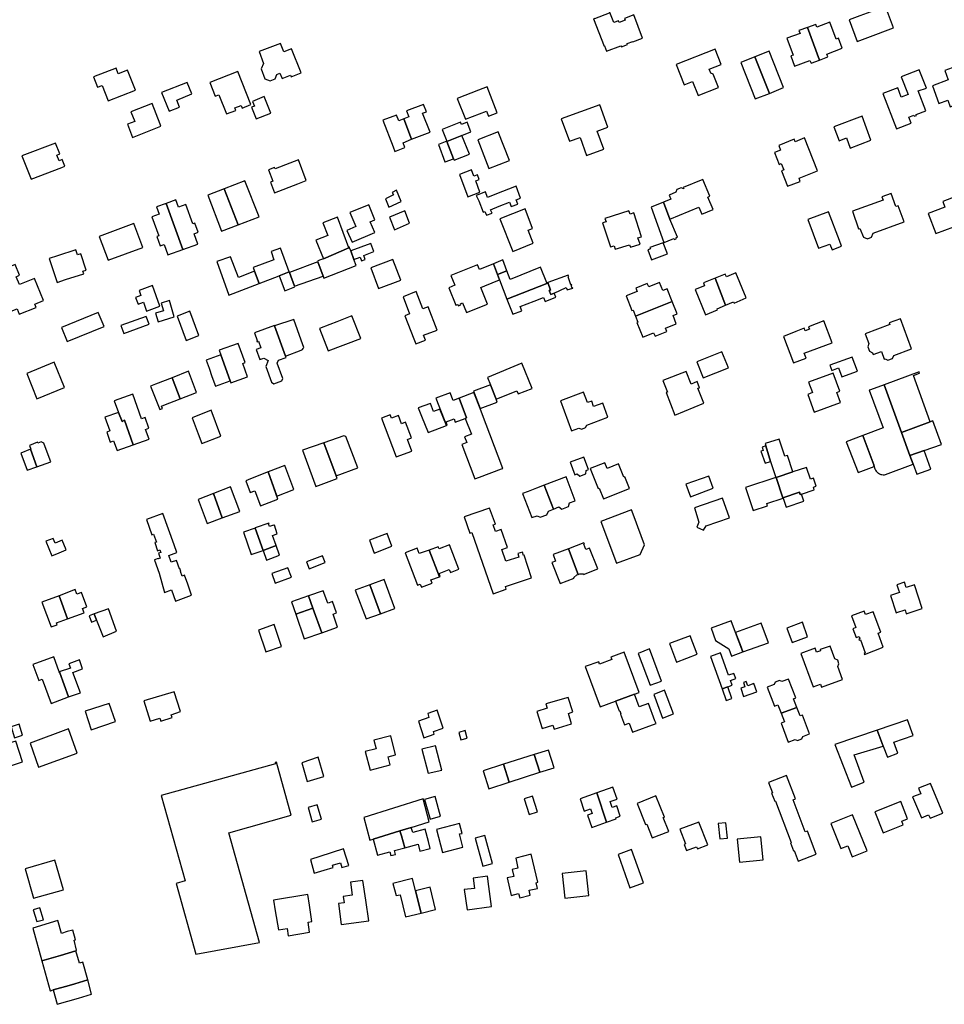
# Model space of a CAD drawing. Units: inches. Extents: x 7512110 to 7517612, y 5785253 to 5792002.
# Drawn here: x 7512882 to 7513253, y 5790331 to 5790726 of the extents above; entities that cross this region are included whole.
import ezdxf

# ---------------------------------------------------------------- set-up
doc = ezdxf.new("R2010")
doc.units = ezdxf.units.IN
doc.header["$MEASUREMENT"] = 0

msp = doc.modelspace()

# ---------------------------------------------------------------- linework, layer by layer
for points in [[(7513112.33, 5790726.83), (7513116.52, 5790715.79), (7513116.69, 5790715.86), (7513117.5, 5790713.73), (7513123.3, 5790715.91), (7513123.48, 5790715.46), (7513126, 5790716.41), (7513125.84, 5790716.88), (7513128.08, 5790717.73), (7513128.16, 5790717.52), (7513132.02, 5790719), (7513128.49, 5790728.35), (7513124.75, 5790726.93), (7513125.03, 5790726.19), (7513122.63, 5790725.28), (7513122.35, 5790726.02), (7513120.4, 5790725.28), (7513118.87, 5790729.34), (7513118.52, 5790729.21), (7513118.57, 5790729.09), (7513112.72, 5790726.84), (7513112.67, 5790726.95), (7513112.33, 5790726.83)], [(7513215.07, 5790726.37), (7513218.27, 5790717.64), (7513222.61, 5790719.3), (7513232.84, 5790723.11), (7513229.66, 5790731.74), (7513219.4, 5790727.97), (7513215.07, 5790726.37)], [(7513198.26, 5790723.31), (7513203.14, 5790710.22), (7513206.52, 5790711.47), (7513206.1, 5790712.62), (7513212.29, 5790714.93), (7513210.77, 5790719), (7513209.83, 5790718.66), (7513207.34, 5790725.4), (7513202.07, 5790723.44), (7513201.65, 5790724.56), (7513198.26, 5790723.31)], [(7513190.05, 5790718.96), (7513192.53, 5790712.23), (7513191.61, 5790711.89), (7513193.13, 5790707.81), (7513199.32, 5790710.09), (7513199.74, 5790708.96), (7513203.14, 5790710.22), (7513198.26, 5790723.31), (7513194.89, 5790722.06), (7513195.31, 5790720.93), (7513190.05, 5790718.96)], [(7512977.86, 5790713.59), (7512979.62, 5790708.86), (7512978.7, 5790706.61), (7512980.2, 5790702.72), (7512982.3, 5790701.89), (7512984.29, 5790702.6), (7512984.95, 5790704.4), (7512986.24, 5790704.92), (7512987.13, 5790702.85), (7512990.42, 5790704.13), (7512990.69, 5790703.46), (7512994.81, 5790705.06), (7512990.93, 5790714.68), (7512987.83, 5790713.53), (7512986.47, 5790716.84), (7512977.86, 5790713.59)], [(7513145.58, 5790708.36), (7513148.72, 5790700.21), (7513152.09, 5790701.58), (7513154.43, 5790695.95), (7513162.51, 5790699.21), (7513160.37, 5790704.49), (7513159.43, 5790704.89), (7513158.75, 5790706.54), (7513163.57, 5790708.46), (7513161.18, 5790714.62), (7513145.58, 5790708.36)], [(7513177.21, 5790711.54), (7513183.01, 5790696.78), (7513188.72, 5790699.14), (7513182.95, 5790713.79), (7513177.21, 5790711.54)], [(7513171.49, 5790709.22), (7513177.24, 5790694.58), (7513183.01, 5790696.78), (7513177.21, 5790711.54), (7513171.49, 5790709.22)], [(7512911.28, 5790703.45), (7512912.88, 5790699.25), (7512914.74, 5790699.97), (7512917.13, 5790693.81), (7512928.1, 5790698.07), (7512924.97, 5790706.15), (7512921.21, 5790704.7), (7512920.32, 5790706.96), (7512911.28, 5790703.45)], [(7512964.76, 5790688.53), (7512968.49, 5790689.96), (7512968.11, 5790691.01), (7512970.57, 5790691.91), (7512970.99, 5790690.9), (7512974.55, 5790692.27), (7512969.28, 5790705.55), (7512958.09, 5790701.2), (7512960.24, 5790695.74), (7512961.63, 5790696.24), (7512964.76, 5790688.53)], [(7513236.03, 5790703.44), (7513238.83, 5790696.4), (7513235.99, 5790695.34), (7513234.64, 5790698.98), (7513228.67, 5790696.77), (7513234.07, 5790682.54), (7513240.04, 5790684.8), (7513239.1, 5790687.3), (7513241.07, 5790688.04), (7513241.25, 5790687.58), (7513242.19, 5790687.92), (7513242.01, 5790688.38), (7513245.89, 5790689.84), (7513242.88, 5790697.79), (7513246.11, 5790698.94), (7513243.24, 5790706.27), (7513236.03, 5790703.44)], [(7513253.52, 5790706), (7513254.86, 5790702.25), (7513248.55, 5790699.82), (7513251.19, 5790692.7), (7513254.72, 5790694.03), (7513255.66, 5790691.45), (7513267.06, 5790695.67), (7513263.53, 5790705.28), (7513261.33, 5790704.47), (7513260.75, 5790705.91), (7513258.95, 5790705.24), (7513258.01, 5790707.67), (7513253.52, 5790706)], [(7512941.7, 5790689.7), (7512945.82, 5790691.3), (7512944.74, 5790694.08), (7512950.84, 5790696.56), (7512948.99, 5790701.24), (7512938.56, 5790697.19), (7512941.7, 5790689.7)], [(7513057.54, 5790694.8), (7513060.76, 5790686.41), (7513069.26, 5790689.64), (7513070.02, 5790687.7), (7513073.53, 5790689.03), (7513069.57, 5790699.5), (7513066.06, 5790698.08), (7513057.54, 5790694.8)], [(7512926.31, 5790689.38), (7512927.87, 5790685.46), (7512924.94, 5790684.37), (7512926.96, 5790679.08), (7512938.39, 5790683.62), (7512938.06, 5790684.46), (7512934.87, 5790692.69), (7512926.31, 5790689.38)], [(7512976.66, 5790686.52), (7512982.6, 5790688.9), (7512979.92, 5790695.5), (7512975.2, 5790693.55), (7512975.96, 5790691.65), (7512974.81, 5790691.2), (7512976.66, 5790686.52)], [(7513038.06, 5790687.32), (7513036.03, 5790686.54), (7513039.13, 5790678.35), (7513046.56, 5790681.21), (7513043.57, 5790688.86), (7513045.1, 5790689.45), (7513043.96, 5790692.39), (7513037.07, 5790689.77), (7513038.06, 5790687.32)], [(7513109.54, 5790671.88), (7513116.4, 5790674.38), (7513113.77, 5790681.64), (7513118.04, 5790683.19), (7513114.77, 5790692.21), (7513099.32, 5790686.55), (7513102.62, 5790677.58), (7513106.9, 5790679.11), (7513109.54, 5790671.88)], [(7513027.65, 5790685.99), (7513031.69, 5790675.35), (7513032.43, 5790673.45), (7513036.5, 5790675), (7513035.76, 5790676.92), (7513039.13, 5790678.35), (7513036.03, 5790686.54), (7513033.97, 5790685.79), (7513033.08, 5790688.03), (7513027.65, 5790685.99)], [(7513051.46, 5790682.28), (7513053.29, 5790677.55), (7513053.32, 5790677.47), (7513059.38, 5790679.93), (7513062.98, 5790681.38), (7513061.46, 5790685.2), (7513059.22, 5790684.3), (7513058.86, 5790685.19), (7513051.46, 5790682.28)], [(7513208.91, 5790683.32), (7513211.01, 5790677.75), (7513214.01, 5790678.91), (7513215.46, 5790674.83), (7513223.82, 5790678.03), (7513220.24, 5790687.69), (7513208.91, 5790683.32)], [(7513065.79, 5790678.18), (7513068.93, 5790670.12), (7513068.88, 5790670.1), (7513070.21, 5790666.66), (7513078.46, 5790669.8), (7513073.94, 5790681.31), (7513065.79, 5790678.18)], [(7512895.96, 5790676.78), (7512882.48, 5790671.63), (7512886.27, 5790662.25), (7512898.47, 5790667.03), (7512899.71, 5790667.5), (7512898.63, 5790670.18), (7512897.4, 5790669.71), (7512896.49, 5790671.98), (7512897.76, 5790672.46), (7512895.96, 5790676.78)], [(7513049.91, 5790676.24), (7513052.58, 5790669.22), (7513052.6, 5790669.23), (7513056.01, 5790670.53), (7513053.32, 5790677.47), (7513053.29, 5790677.55), (7513049.91, 5790676.24)], [(7513053.32, 5790677.47), (7513056.01, 5790670.53), (7513056.22, 5790669.98), (7513062.39, 5790672.37), (7513059.38, 5790679.93), (7513053.32, 5790677.47)], [(7513185.05, 5790672.98), (7513186.87, 5790668.22), (7513187.79, 5790668.58), (7513188.75, 5790666.04), (7513187.83, 5790665.68), (7513190.25, 5790659.46), (7513195.35, 5790661.4), (7513194.91, 5790662.66), (7513202.36, 5790665.61), (7513197.18, 5790678.9), (7513193.36, 5790677.39), (7513192.91, 5790678.44), (7513186.79, 5790675.91), (7513187.48, 5790673.93), (7513185.05, 5790672.98)], [(7512981.58, 5790666.08), (7512983.36, 5790661.45), (7512982.41, 5790661.05), (7512984.04, 5790656.88), (7512993.38, 5790660.5), (7512996.82, 5790661.78), (7512993.64, 5790670.08), (7512990.22, 5790668.76), (7512984.28, 5790666.43), (7512984.02, 5790666.98), (7512981.58, 5790666.08)], [(7513058.42, 5790664.2), (7513061.77, 5790655.27), (7513066.65, 5790657.15), (7513064.96, 5790661.65), (7513066.37, 5790662.22), (7513065.64, 5790664.07), (7513064.2, 5790663.55), (7513063.2, 5790666.11), (7513058.42, 5790664.2)], [(7512963.81, 5790658.47), (7512969.39, 5790643.94), (7512977.86, 5790647.22), (7512972.06, 5790661.61), (7512963.81, 5790658.47)], [(7513140.4, 5790653.01), (7513143.03, 5790646.28), (7513154.69, 5790651.06), (7513155.83, 5790648.28), (7513160.36, 5790650.15), (7513158.31, 5790655.14), (7513159.06, 5790655.42), (7513156.29, 5790662.16), (7513148.35, 5790658.94), (7513148.54, 5790658.37), (7513147.48, 5790658.84), (7513145.8, 5790658.1), (7513145.44, 5790657.11), (7513142.7, 5790655.89), (7513143.44, 5790654.23), (7513140.4, 5790653.01)], [(7512957.18, 5790655.91), (7512962.75, 5790641.38), (7512969.39, 5790643.94), (7512963.81, 5790658.47), (7512957.18, 5790655.91)], [(7513031.4, 5790656.99), (7513031.83, 5790655.99), (7513028.66, 5790654.47), (7513030.06, 5790651.11), (7513034.93, 5790653.3), (7513033.06, 5790657.84), (7513031.4, 5790656.99)], [(7513065.13, 5790655.78), (7513066.14, 5790653.63), (7513067.89, 5790649.05), (7513068.64, 5790649.31), (7513069.29, 5790647.8), (7513071.51, 5790648.7), (7513070.94, 5790650.05), (7513074.41, 5790651.46), (7513078.49, 5790653.04), (7513079.16, 5790651.26), (7513081.8, 5790652.22), (7513081.15, 5790654.04), (7513082.97, 5790654.74), (7513081.14, 5790659.44), (7513072.67, 5790656.1), (7513069.68, 5790654.9), (7513068.83, 5790657.17), (7513065.13, 5790655.78)], [(7512953.22, 5790636.22), (7512951.72, 5790640.4), (7512953.3, 5790640.96), (7512951.99, 5790644.64), (7512951.19, 5790644.35), (7512948.4, 5790652.08), (7512945.48, 5790651.04), (7512944.38, 5790653.99), (7512940.49, 5790652.58), (7512947.18, 5790634.05), (7512953.22, 5790636.22)], [(7513216.37, 5790649.4), (7513218.89, 5790642.34), (7513219.37, 5790642.51), (7513220.79, 5790638.97), (7513222.43, 5790638.38), (7513224.05, 5790638.94), (7513224.66, 5790640.56), (7513237.19, 5790645.14), (7513234.81, 5790651.62), (7513233.88, 5790651.29), (7513231.94, 5790656.6), (7513228.27, 5790655.25), (7513228.79, 5790653.84), (7513216.37, 5790649.4)], [(7513246.82, 5790648.49), (7513249.91, 5790640.45), (7513257.09, 5790643.19), (7513256.91, 5790643.66), (7513262.38, 5790645.78), (7513258.66, 5790655.59), (7513252.67, 5790653.31), (7513253.51, 5790651.1), (7513246.82, 5790648.49)], [(7512947.18, 5790634.05), (7512940.49, 5790652.58), (7512936.64, 5790651.2), (7512937.71, 5790648.24), (7512934.76, 5790647.18), (7512937.53, 5790639.5), (7512936.74, 5790639.21), (7512938.07, 5790635.48), (7512939.67, 5790636.05), (7512941.16, 5790631.89), (7512947.18, 5790634.05)], [(7513014.3, 5790648.86), (7513016.67, 5790643.22), (7513013.17, 5790641.74), (7513015.27, 5790636.94), (7513024.32, 5790640.9), (7513022.49, 5790645.1), (7513024.38, 5790645.9), (7513022.02, 5790652.02), (7513014.3, 5790648.86)], [(7513036.37, 5790649.56), (7513030.3, 5790647), (7513032.29, 5790641.94), (7513038.26, 5790644.68), (7513036.37, 5790649.56)], [(7513084.77, 5790650.41), (7513074.61, 5790646.3), (7513079.81, 5790633.23), (7513087.98, 5790636.56), (7513086.01, 5790641.79), (7513087.81, 5790642.5), (7513084.77, 5790650.41)], [(7513116.89, 5790646.55), (7513117.4, 5790645.11), (7513115.96, 5790644.73), (7513119.07, 5790635.07), (7513120.56, 5790635.49), (7513120.98, 5790634.14), (7513126.78, 5790635.96), (7513127.14, 5790634.95), (7513130.99, 5790636.23), (7513130.13, 5790638.71), (7513131.54, 5790639.16), (7513128.51, 5790648.77), (7513127.02, 5790648.25), (7513126.55, 5790649.64), (7513116.89, 5790646.55)], [(7513135.51, 5790651.04), (7513140.56, 5790636.81), (7513140.74, 5790636.89), (7513143.92, 5790638.18), (7513144.72, 5790638.51), (7513144.89, 5790638.11), (7513145.63, 5790638.41), (7513145.46, 5790638.81), (7513146, 5790639.03), (7513143.03, 5790646.28), (7513140.4, 5790653.01), (7513135.51, 5790651.04)], [(7513198.45, 5790646.07), (7513202.79, 5790634.51), (7513207.32, 5790636.2), (7513208.18, 5790633.94), (7513212.01, 5790635.34), (7513211.16, 5790637.6), (7513206.81, 5790649.21), (7513198.45, 5790646.07)], [(7513013.98, 5790634.74), (7513009.32, 5790646.98), (7513003.47, 5790644.8), (7513005.42, 5790639.73), (7513000.72, 5790637.85), (7513003.69, 5790630.33), (7513013.98, 5790634.74)], [(7512917.1, 5790629.76), (7512931.05, 5790634.9), (7512927.42, 5790644.54), (7512913.55, 5790639.29), (7512917.1, 5790629.76)], [(7512893.43, 5790630.38), (7512896.62, 5790620.81), (7512899.96, 5790621.94), (7512907.34, 5790624.28), (7512907, 5790625.32), (7512908.33, 5790625.73), (7512906.16, 5790632.3), (7512904.85, 5790631.85), (7512904.17, 5790633.9), (7512896.78, 5790631.5), (7512893.43, 5790630.38)], [(7512977.86, 5790620.36), (7512985.91, 5790623.46), (7512990, 5790625.04), (7512986.42, 5790634.64), (7512982.64, 5790633.24), (7512983.82, 5790629.91), (7512975.52, 5790626.76), (7512976.06, 5790625.29), (7512977.86, 5790620.36)], [(7513014.16, 5790634.97), (7513013.92, 5790634.91), (7513013.98, 5790634.74), (7513003.69, 5790630.33), (7513002.16, 5790629.73), (7513001.31, 5790629.4), (7513001.44, 5790629.06), (7513003.58, 5790623.38), (7513003.89, 5790622.56), (7513016.9, 5790627.6), (7513015.96, 5790630.04), (7513014.74, 5790633.47), (7513014.37, 5790634.43), (7513014.16, 5790634.97)], [(7513015.96, 5790630.04), (7513018.46, 5790631.02), (7513019.04, 5790629.52), (7513020.53, 5790630.08), (7513019.97, 5790631.69), (7513024.01, 5790633.19), (7513022.76, 5790636.51), (7513014.74, 5790633.47), (7513015.96, 5790630.04)], [(7513134.94, 5790634.83), (7513135.16, 5790634.27), (7513134.14, 5790633.88), (7513135.64, 5790629.9), (7513142.02, 5790632.23), (7513140.32, 5790636.72), (7513134.94, 5790634.83)], [(7512960.87, 5790629.17), (7512965.74, 5790615.66), (7512977.86, 5790620.36), (7512976.06, 5790625.29), (7512969.5, 5790622.76), (7512966.32, 5790631.12), (7512960.87, 5790629.17)], [(7513025.91, 5790618.33), (7513034.86, 5790621.65), (7513031.62, 5790630.04), (7513022.72, 5790626.64), (7513025.91, 5790618.33)], [(7513073.7, 5790623.97), (7513077.51, 5790625.42), (7513075.83, 5790629.85), (7513072.04, 5790628.29), (7513073.7, 5790623.97)], [(7512869.9, 5790608.16), (7512873.57, 5790609.6), (7512874.36, 5790607.75), (7512880.54, 5790610.22), (7512881.44, 5790608.01), (7512888.19, 5790610.76), (7512887.65, 5790612.12), (7512891.19, 5790613.58), (7512887.59, 5790622.4), (7512881.51, 5790619.98), (7512880.22, 5790623.1), (7512881.46, 5790623.7), (7512879.71, 5790627.96), (7512870.79, 5790624.37), (7512872.37, 5790620.46), (7512870.88, 5790619.81), (7512870.26, 5790621.39), (7512865.38, 5790619.43), (7512869.9, 5790608.16)], [(7512992.14, 5790619.27), (7513003.58, 5790623.38), (7513001.44, 5790629.06), (7512990.07, 5790624.84), (7512992.14, 5790619.27)], [(7513061.18, 5790608.66), (7513069.71, 5790612.1), (7513067.02, 5790618.78), (7513068.59, 5790619.42), (7513074.52, 5790621.85), (7513073.7, 5790623.97), (7513072.04, 5790628.29), (7513066.48, 5790625.96), (7513065.68, 5790627.81), (7513054.91, 5790623.52), (7513056.5, 5790619.64), (7513054.08, 5790618.68), (7513056.97, 5790611.61), (7513057.7, 5790611.9), (7513057.93, 5790611.41), (7513058.9, 5790611.82), (7513058.76, 5790612.2), (7513059.6, 5790612.55), (7513061.18, 5790608.66)], [(7513074.52, 5790621.85), (7513077.46, 5790614.09), (7513093.58, 5790620.36), (7513093.49, 5790620.59), (7513091.03, 5790626.88), (7513078.79, 5790622.04), (7513077.51, 5790625.42), (7513073.7, 5790623.97), (7513074.52, 5790621.85)], [(7512988.22, 5790617.43), (7512992.24, 5790618.99), (7512992.14, 5790619.27), (7512990.07, 5790624.84), (7512990, 5790625.04), (7512985.91, 5790623.46), (7512988.22, 5790617.43)], [(7513093.88, 5790620.73), (7513095, 5790617.71), (7513094.46, 5790617.5), (7513095.11, 5790615.95), (7513096.5, 5790616.53), (7513101.36, 5790618.71), (7513101.69, 5790617.79), (7513103.94, 5790618.55), (7513103.93, 5790618.61), (7513103.72, 5790618.53), (7513103.35, 5790619.51), (7513103.59, 5790619.61), (7513103.48, 5790619.93), (7513103.24, 5790619.84), (7513102.09, 5790623.09), (7513102.33, 5790623.17), (7513102.15, 5790623.69), (7513093.88, 5790620.73)], [(7513161.18, 5790622.49), (7513156.5, 5790620.58), (7513156.92, 5790619.49), (7513153.14, 5790617.89), (7513157.36, 5790607.79), (7513162.14, 5790609.79), (7513161.94, 5790610.22), (7513165.42, 5790611.66), (7513161.18, 5790622.49)], [(7513161.18, 5790622.49), (7513165.42, 5790611.66), (7513168.62, 5790613), (7513168.89, 5790612.5), (7513173.63, 5790614.54), (7513169.52, 5790624.63), (7513165.72, 5790623.11), (7513165.25, 5790624.16), (7513161.18, 5790622.49)], [(7512929.59, 5790617.6), (7512930.31, 5790615.55), (7512928.14, 5790614.71), (7512929.19, 5790612.06), (7512931.32, 5790612.89), (7512932.64, 5790609.28), (7512937.97, 5790611.26), (7512934.97, 5790619.53), (7512929.59, 5790617.6)], [(7513077.46, 5790614.09), (7513079.87, 5790608.07), (7513083.45, 5790609.41), (7513082.83, 5790611.07), (7513088.5, 5790613.28), (7513092.21, 5790614.73), (7513092.83, 5790613.11), (7513097.19, 5790614.83), (7513096.5, 5790616.53), (7513095.11, 5790615.95), (7513094.46, 5790617.5), (7513095, 5790617.71), (7513093.88, 5790620.73), (7513093.49, 5790620.59), (7513093.58, 5790620.36), (7513077.46, 5790614.09)], [(7513125.42, 5790615.38), (7513127.75, 5790609.53), (7513128.18, 5790609.7), (7513129.19, 5790607.22), (7513143.91, 5790613.15), (7513141.88, 5790618.2), (7513140.17, 5790617.5), (7513138.86, 5790620.78), (7513134.48, 5790618.97), (7513133.93, 5790620.36), (7513129.28, 5790618.52), (7513129.83, 5790617.14), (7513125.42, 5790615.38)], [(7512938.46, 5790612.45), (7512939.4, 5790609.44), (7512936.2, 5790608.45), (7512937.3, 5790604.92), (7512943.76, 5790607.01), (7512941.76, 5790613.48), (7512938.46, 5790612.45)], [(7513035.77, 5790615.07), (7513038.37, 5790608.18), (7513036.5, 5790607.43), (7513040.12, 5790598.14), (7513040.83, 5790596.06), (7513044.78, 5790597.6), (7513043.99, 5790599.58), (7513049.39, 5790601.62), (7513045.8, 5790610.98), (7513043.62, 5790610.16), (7513040.99, 5790617.09), (7513035.77, 5790615.07)], [(7513143.91, 5790613.15), (7513129.19, 5790607.22), (7513130.17, 5790604.8), (7513129.74, 5790604.64), (7513132.07, 5790598.77), (7513136.47, 5790600.51), (7513137.04, 5790599.15), (7513141.75, 5790601.05), (7513141.21, 5790602.44), (7513145.55, 5790604.16), (7513144.27, 5790607.45), (7513145.92, 5790608.14), (7513143.91, 5790613.15)], [(7512900.64, 5790597.02), (7512915.54, 5790603.08), (7512913.1, 5790608.7), (7512898.46, 5790602.68), (7512900.64, 5790597.02)], [(7512922.31, 5790603.42), (7512923.48, 5790600.3), (7512933.6, 5790604.01), (7512932.45, 5790607.14), (7512922.31, 5790603.42)], [(7512948.47, 5790597.43), (7512953.66, 5790599.49), (7512950.05, 5790609.3), (7512944.92, 5790607.24), (7512948.47, 5790597.43)], [(7512991.85, 5790605.96), (7512984.04, 5790603.37), (7512988.5, 5790591.12), (7512994.78, 5790593.52), (7512995.04, 5790593.67), (7512995.33, 5790593.87), (7512995.62, 5790594.19), (7512995.74, 5790594.46), (7512995.77, 5790594.66), (7512994.81, 5790597.64), (7512991.85, 5790605.96)], [(7513005.63, 5790593.35), (7513018.72, 5790598.29), (7513015.14, 5790607.34), (7513009.11, 5790605), (7513006.34, 5790603.92), (7513002.17, 5790602.29), (7513005.63, 5790593.35)], [(7513221.5, 5790600.11), (7513222.99, 5790596.23), (7513222.6, 5790594.97), (7513223.28, 5790593.18), (7513224.41, 5790592.48), (7513224.67, 5790591.79), (7513228.03, 5790593.07), (7513229.2, 5790589.97), (7513229.54, 5790590.09), (7513230.67, 5790589.55), (7513232.47, 5790590.23), (7513233, 5790591.42), (7513240.2, 5790594.16), (7513235.65, 5790606.21), (7513231.18, 5790604.52), (7513231.43, 5790603.87), (7513221.5, 5790600.11)], [(7512975.98, 5790600.5), (7512977.07, 5790597.42), (7512976.9, 5790597.36), (7512977.04, 5790596.96), (7512977.64, 5790597.18), (7512978.58, 5790594.56), (7512976.66, 5790593.87), (7512978.14, 5790589.76), (7512979.71, 5790590.32), (7512981.55, 5790589.44), (7512980.52, 5790586.97), (7512982.83, 5790580.76), (7512983.78, 5790580.07), (7512986.95, 5790581.21), (7512987.35, 5790582.19), (7512985.11, 5790588.3), (7512985.69, 5790589.59), (7512988.7, 5790590.59), (7512988.5, 5790591.12), (7512984.04, 5790603.37), (7512984.03, 5790603.42), (7512975.98, 5790600.5)], [(7513188.7, 5790599.08), (7513192.63, 5790588.51), (7513197.76, 5790590.41), (7513197.02, 5790592.39), (7513208.19, 5790596.56), (7513204.83, 5790605.33), (7513198.77, 5790603.01), (7513199.11, 5790602.05), (7513197.42, 5790601.38), (7513197.02, 5790602.4), (7513193.58, 5790601.06), (7513188.7, 5790599.08)], [(7512966.19, 5790581.23), (7512966.5, 5790580.37), (7512973.24, 5790582.83), (7512971.24, 5790588.18), (7512972.24, 5790588.59), (7512969.41, 5790596.27), (7512961.77, 5790593.55), (7512962.46, 5790591.63), (7512966.19, 5790581.23)], [(7512960.31, 5790579.12), (7512966.19, 5790581.23), (7512962.46, 5790591.63), (7512956.61, 5790589.48), (7512957.71, 5790586.33), (7512958.89, 5790582.97), (7512960.31, 5790579.12)], [(7513153.8, 5790588.81), (7513156.4, 5790582.39), (7513166.5, 5790586.48), (7513163.88, 5790592.92), (7513153.8, 5790588.81)], [(7513207.26, 5790587.48), (7513208.1, 5790585.37), (7513210.84, 5790586.45), (7513212.12, 5790582.87), (7513218.37, 5790585.11), (7513216.26, 5790590.77), (7513207.26, 5790587.48)], [(7512884.46, 5790584.22), (7512888.5, 5790574.05), (7512899.56, 5790578.51), (7512895.51, 5790588.71), (7512884.46, 5790584.22)], [(7513083.46, 5790588.37), (7513069.71, 5790582.64), (7513070.9, 5790579.67), (7513073.16, 5790573.84), (7513081.49, 5790577.17), (7513081.96, 5790575.97), (7513087.57, 5790578.17), (7513083.46, 5790588.37)], [(7512934.24, 5790579.09), (7512937.92, 5790569.68), (7512938.95, 5790570.09), (7512938.58, 5790571.02), (7512939.56, 5790571.4), (7512946.06, 5790573.97), (7512942.87, 5790582.47), (7512936.24, 5790579.88), (7512934.24, 5790579.09)], [(7512942.87, 5790582.47), (7512946.06, 5790573.97), (7512952.7, 5790576.6), (7512949.48, 5790585.06), (7512942.87, 5790582.47)], [(7513140.13, 5790581.37), (7513141.99, 5790576.66), (7513141.55, 5790576.5), (7513145.01, 5790567.4), (7513156.66, 5790572.21), (7513154.3, 5790578.23), (7513154.89, 5790578.47), (7513153.97, 5790580.94), (7513151.62, 5790579.93), (7513149.59, 5790585.03), (7513140.13, 5790581.37)], [(7513198.7, 5790580.65), (7513200.27, 5790576.5), (7513198.42, 5790575.79), (7513201, 5790568.6), (7513211.63, 5790572.47), (7513210.13, 5790576.55), (7513211.35, 5790577.02), (7513208.66, 5790584.25), (7513198.7, 5790580.65)], [(7513229.1, 5790579.62), (7513236.1, 5790560.52), (7513247.6, 5790564.74), (7513240.92, 5790583.38), (7513243.41, 5790584.28), (7513243.19, 5790584.79), (7513229.1, 5790579.62)], [(7513064.29, 5790576.35), (7513066.69, 5790570.09), (7513073.61, 5790572.69), (7513073.16, 5790573.84), (7513070.9, 5790579.67), (7513064.01, 5790577.08), (7513064.29, 5790576.35)], [(7513220.51, 5790559.24), (7513224.99, 5790547.47), (7513225.19, 5790546.8), (7513225.27, 5790546.3), (7513225.42, 5790545.83), (7513225.63, 5790545.37), (7513225.9, 5790544.95), (7513226.22, 5790544.58), (7513226.59, 5790544.24), (7513226.85, 5790544.06), (7513227.29, 5790543.82), (7513227.76, 5790543.64), (7513228.24, 5790543.54), (7513228.74, 5790543.48), (7513229.24, 5790543.5), (7513229.73, 5790543.6), (7513240.77, 5790547.74), (7513239.52, 5790551.17), (7513236.1, 5790560.52), (7513229.1, 5790579.62), (7513223.65, 5790577.62), (7513223.14, 5790577.43), (7513228.7, 5790562.34), (7513220.51, 5790559.24)], [(7512921.36, 5790568.55), (7512922.78, 5790564.91), (7512923.78, 5790565.46), (7512927.17, 5790555.5), (7512933.61, 5790557.81), (7512932.19, 5790561.62), (7512933.58, 5790562.14), (7512931.98, 5790566.51), (7512930.61, 5790566.02), (7512927.06, 5790575.92), (7512919.63, 5790573.21), (7512921.36, 5790568.55)], [(7513048.86, 5790574.25), (7513053.14, 5790563.24), (7513053.5, 5790563.37), (7513053.01, 5790564.7), (7513056.22, 5790565.94), (7513056.72, 5790564.61), (7513060.71, 5790566.13), (7513061.29, 5790566.34), (7513058.28, 5790574.28), (7513055.82, 5790573.38), (7513054.72, 5790576.43), (7513048.86, 5790574.25)], [(7513060.71, 5790566.13), (7513063.19, 5790559.78), (7513060.44, 5790558.76), (7513061.36, 5790556.43), (7513059.39, 5790555.69), (7513064.55, 5790541.81), (7513066.44, 5790542.52), (7513075.35, 5790545.84), (7513075.88, 5790546.04), (7513067.23, 5790568.66), (7513066.69, 5790570.09), (7513064.22, 5790576.55), (7513058.28, 5790574.28), (7513061.29, 5790566.34), (7513060.71, 5790566.13)], [(7513098.98, 5790573.19), (7513103.47, 5790561.18), (7513106.44, 5790562.26), (7513107.53, 5790561.84), (7513109.06, 5790562.42), (7513109.65, 5790563.45), (7513118.08, 5790566.58), (7513115.99, 5790572.2), (7513112.35, 5790570.85), (7513111.56, 5790573.1), (7513109.81, 5790572.5), (7513108.24, 5790576.68), (7513098.98, 5790573.19)], [(7513050.56, 5790569.89), (7513047.98, 5790568.93), (7513046.8, 5790572.16), (7513041.81, 5790570.37), (7513043.1, 5790567.07), (7513045.87, 5790560.5), (7513053.14, 5790563.24), (7513050.56, 5790569.89)], [(7512920.73, 5790553.18), (7512927.17, 5790555.5), (7512923.78, 5790565.46), (7512922.78, 5790564.91), (7512921.36, 5790568.55), (7512915.88, 5790566.61), (7512917.9, 5790561.08), (7512916.57, 5790560.6), (7512917.98, 5790556.63), (7512919.31, 5790557.13), (7512920.73, 5790553.18)], [(7512950.98, 5790566.35), (7512953.33, 5790559.98), (7512954.83, 5790556.06), (7512962.4, 5790558.92), (7512958.61, 5790569.39), (7512950.98, 5790566.35)], [(7513027, 5790566.25), (7513032.92, 5790550.62), (7513039.26, 5790553.01), (7513037.5, 5790557.68), (7513039.14, 5790558.3), (7513036.76, 5790564.62), (7513035.14, 5790563.97), (7513033.85, 5790567.26), (7513031.06, 5790566.18), (7513030.53, 5790567.58), (7513027, 5790566.25)], [(7513236.1, 5790560.52), (7513239.52, 5790551.17), (7513245.26, 5790553.19), (7513252.18, 5790555.63), (7513248.76, 5790565.16), (7513247.6, 5790564.74), (7513236.1, 5790560.52)], [(7513003.88, 5790556.34), (7513008.8, 5790543.08), (7513017.48, 5790546.3), (7513012.7, 5790558.79), (7513011.91, 5790559.11), (7513003.88, 5790556.34)], [(7513213.93, 5790556.7), (7513218.72, 5790544.41), (7513225.19, 5790546.8), (7513224.99, 5790547.47), (7513220.51, 5790559.24), (7513213.93, 5790556.7)], [(7512885.91, 5790553.72), (7512888.53, 5790546.7), (7512894.16, 5790548.62), (7512891.43, 5790555.79), (7512891.29, 5790556.17), (7512890.2, 5790556.7), (7512888.88, 5790556.2), (7512888.72, 5790556.51), (7512885.48, 5790555.3), (7512886.05, 5790553.77), (7512885.91, 5790553.72)], [(7512995.31, 5790553.39), (7513000.61, 5790538.81), (7513009.2, 5790542.01), (7513008.8, 5790543.08), (7513003.88, 5790556.34), (7512995.31, 5790553.39)], [(7513180.04, 5790554.58), (7513180.47, 5790553.21), (7513179.62, 5790552.91), (7513181.25, 5790548.13), (7513183.45, 5790548.84), (7513181.6, 5790555.06), (7513180.04, 5790554.58)], [(7513181.3, 5790556.07), (7513181.6, 5790555.06), (7513183.45, 5790548.84), (7513185.54, 5790542.4), (7513185.68, 5790542.45), (7513185.71, 5790542.37), (7513192.47, 5790544.58), (7513190.23, 5790551.25), (7513189.16, 5790550.9), (7513186.92, 5790557.81), (7513181.3, 5790556.07)], [(7512885.91, 5790553.72), (7512881.99, 5790552.09), (7512884.56, 5790545.28), (7512888.53, 5790546.7), (7512885.91, 5790553.72)], [(7513108.44, 5790550.54), (7513102.93, 5790548.49), (7513104.84, 5790543.46), (7513105.78, 5790543.81), (7513106.8, 5790542.87), (7513109.15, 5790543.78), (7513109.34, 5790545.17), (7513110.31, 5790545.54), (7513108.44, 5790550.54)], [(7513239.52, 5790551.17), (7513240.77, 5790547.74), (7513242.24, 5790543.73), (7513247.88, 5790545.7), (7513245.26, 5790553.19), (7513239.52, 5790551.17)], [(7512988.15, 5790547.19), (7512981.45, 5790544.59), (7512984.95, 5790534.88), (7512991.76, 5790537.51), (7512988.15, 5790547.19)], [(7513110.97, 5790546), (7513114.16, 5790537.95), (7513114.62, 5790538.12), (7513116.31, 5790533.76), (7513126.79, 5790537.98), (7513124.88, 5790542.7), (7513124.47, 5790542.52), (7513122.39, 5790547.8), (7513117.77, 5790545.98), (7513116.86, 5790548.3), (7513110.97, 5790546)], [(7513185.71, 5790542.37), (7513188.44, 5790534.18), (7513195.1, 5790536.41), (7513195.38, 5790535.55), (7513195.85, 5790535.7), (7513201.03, 5790537.39), (7513200.67, 5790538.44), (7513201.83, 5790538.84), (7513200.7, 5790542.15), (7513199.53, 5790541.76), (7513197.97, 5790546.4), (7513192.47, 5790544.58), (7513185.71, 5790542.37)], [(7512972.51, 5790541.06), (7512974.32, 5790536.32), (7512976.18, 5790536.98), (7512978.46, 5790530.98), (7512985.41, 5790533.6), (7512981.45, 5790544.59), (7512974.35, 5790541.79), (7512972.51, 5790541.06)], [(7513092.48, 5790539.25), (7513096.14, 5790529.64), (7513098.3, 5790530.53), (7513099.58, 5790529.7), (7513102.29, 5790530.71), (7513102.67, 5790532.16), (7513104.96, 5790533.01), (7513101.27, 5790542.68), (7513092.48, 5790539.25)], [(7513158.61, 5790542.97), (7513149.47, 5790539.7), (7513151.3, 5790534.56), (7513160.38, 5790538.09), (7513158.61, 5790542.97)], [(7513173.37, 5790538.33), (7513176.42, 5790529.09), (7513182.2, 5790531.04), (7513181.92, 5790531.85), (7513188.48, 5790534.06), (7513188.44, 5790534.18), (7513185.71, 5790542.37), (7513185.68, 5790542.45), (7513185.54, 5790542.4), (7513173.37, 5790538.33)], [(7512963.03, 5790526.11), (7512970.14, 5790528.74), (7512966.4, 5790538.55), (7512959.54, 5790535.9), (7512963.03, 5790526.11)], [(7513083.76, 5790535.88), (7513087.52, 5790526.26), (7513089.58, 5790527.02), (7513090.89, 5790526.41), (7513093.47, 5790527.35), (7513094.14, 5790528.86), (7513096.14, 5790529.64), (7513092.48, 5790539.25), (7513089.4, 5790538.06), (7513085.96, 5790536.73), (7513083.76, 5790535.88)], [(7512956.95, 5790523.84), (7512963.03, 5790526.11), (7512959.54, 5790535.9), (7512953.32, 5790533.51), (7512956.95, 5790523.84)], [(7513188.44, 5790534.18), (7513188.48, 5790534.06), (7513189.75, 5790530.45), (7513196.81, 5790532.79), (7513195.85, 5790535.7), (7513195.38, 5790535.55), (7513195.1, 5790536.41), (7513188.44, 5790534.18)], [(7513152.88, 5790530.13), (7513154.7, 5790524.46), (7513153.82, 5790522.41), (7513156.5, 5790521.14), (7513157.54, 5790522.97), (7513167.03, 5790526.13), (7513164.11, 5790534), (7513152.88, 5790530.13)], [(7512932.54, 5790525.5), (7512934.73, 5790519.37), (7512935.39, 5790519.6), (7512936.53, 5790516.41), (7512935.87, 5790516.17), (7512937.02, 5790512.95), (7512937.97, 5790513.29), (7512938.35, 5790512.22), (7512937.4, 5790511.89), (7512938.12, 5790509.9), (7512937.34, 5790509.61), (7512937.25, 5790509.84), (7512935.83, 5790509.3), (7512935.86, 5790509.21), (7512935.8, 5790509.18), (7512937.61, 5790503.97), (7512939.8, 5790496.19), (7512942.6, 5790497.16), (7512944.18, 5790492.7), (7512950.7, 5790495.03), (7512949.16, 5790499.42), (7512947.88, 5790503.08), (7512946.87, 5790502.74), (7512946.26, 5790504.51), (7512946.39, 5790504.55), (7512945.96, 5790505.73), (7512945.85, 5790505.69), (7512944.69, 5790509.02), (7512942.53, 5790508.27), (7512941.57, 5790511.03), (7512944.81, 5790512.18), (7512943.68, 5790515.35), (7512939.2, 5790527.85), (7512932.54, 5790525.5)], [(7513072.83, 5790523.66), (7513070.54, 5790530.08), (7513060.24, 5790526.51), (7513062.52, 5790520), (7513063.32, 5790520.28), (7513071.96, 5790495.64), (7513077.21, 5790497.5), (7513076.85, 5790498.52), (7513087.42, 5790502), (7513084.47, 5790511.11), (7513084.15, 5790511), (7513083.69, 5790512.4), (7513081.81, 5790511.78), (7513082.26, 5790510.39), (7513077.02, 5790508.69), (7513075.5, 5790513.47), (7513077.72, 5790514.25), (7513075.17, 5790521.48), (7513072.93, 5790520.68), (7513071.98, 5790523.36), (7513072.83, 5790523.66)], [(7513115.18, 5790524.73), (7513121.48, 5790507.87), (7513131.01, 5790511.46), (7513132.78, 5790515.26), (7513130.1, 5790522.54), (7513129, 5790525.45), (7513127.53, 5790529.33), (7513115.18, 5790524.73)], [(7512976.27, 5790522.04), (7512979.44, 5790513.02), (7512984.71, 5790514.97), (7512983.27, 5790519.09), (7512985.16, 5790519.73), (7512983.98, 5790523.14), (7512983.72, 5790523.05), (7512983.68, 5790523.19), (7512982.04, 5790522.62), (7512981.68, 5790523.69), (7512981.88, 5790523.76), (7512981.78, 5790524.04), (7512976.24, 5790522.12), (7512976.27, 5790522.04)], [(7512971.53, 5790520.38), (7512974.67, 5790511.37), (7512979.44, 5790513.02), (7512976.27, 5790522.04), (7512971.53, 5790520.38)], [(7513024.09, 5790512.01), (7513031.21, 5790514.77), (7513029.32, 5790519.9), (7513022.19, 5790517.21), (7513024.09, 5790512.01)], [(7512895.9, 5790515.94), (7512895.08, 5790517.89), (7512892.12, 5790516.73), (7512894.56, 5790510.84), (7512897.5, 5790512.07), (7512900.26, 5790513.22), (7512898.69, 5790517.11), (7512895.9, 5790515.94)], [(7512979.44, 5790513.02), (7512980.79, 5790509.17), (7512986.06, 5790511.1), (7512984.71, 5790514.97), (7512979.44, 5790513.02)], [(7513046.28, 5790513.16), (7513050.31, 5790502.47), (7513050.65, 5790502.6), (7513050.21, 5790503.78), (7513054.3, 5790505.32), (7513054.76, 5790504.2), (7513058.15, 5790505.46), (7513054.46, 5790515.25), (7513050.23, 5790513.63), (7513049.89, 5790514.52), (7513046.28, 5790513.16)], [(7513102.21, 5790513.7), (7513106.14, 5790503.41), (7513106.76, 5790503.61), (7513108.23, 5790503.61), (7513108.32, 5790503.39), (7513113.99, 5790505.58), (7513110.74, 5790514.01), (7513109.22, 5790513.46), (7513108.4, 5790515.55), (7513108.61, 5790515.63), (7513108.45, 5790516.04), (7513102.21, 5790513.7)], [(7512996.86, 5790508.44), (7512997.91, 5790505.64), (7513004.34, 5790508.14), (7513003.34, 5790510.82), (7512996.86, 5790508.44)], [(7513036.53, 5790512.08), (7513041.49, 5790499.1), (7513042.61, 5790499.53), (7513043.11, 5790498.22), (7513047.41, 5790499.86), (7513046.91, 5790501.17), (7513050.31, 5790502.47), (7513046.28, 5790513.16), (7513042.25, 5790511.81), (7513041.43, 5790513.96), (7513036.53, 5790512.08)], [(7513095.56, 5790508.23), (7513098.82, 5790499.78), (7513104.5, 5790501.92), (7513104.42, 5790502.16), (7513105.57, 5790503.2), (7513106.14, 5790503.41), (7513102.21, 5790513.7), (7513096.08, 5790511.37), (7513097.06, 5790508.77), (7513095.56, 5790508.23)], [(7512984.32, 5790499.95), (7512990.85, 5790502.26), (7512989.45, 5790506.04), (7512982.96, 5790503.75), (7512984.32, 5790499.95)], [(7513022.42, 5790499.27), (7513016.46, 5790497.05), (7513020.88, 5790485.57), (7513026.66, 5790487.61), (7513022.42, 5790499.27)], [(7513032.4, 5790489.67), (7513028.12, 5790501.33), (7513022.42, 5790499.27), (7513026.66, 5790487.61), (7513032.4, 5790489.67)], [(7513231.74, 5790494.95), (7513234, 5790488.01), (7513234.24, 5790488.08), (7513234.22, 5790488.15), (7513237.54, 5790489.22), (7513238.04, 5790487.62), (7513244.49, 5790489.68), (7513241.33, 5790499.26), (7513238, 5790498.17), (7513237.38, 5790500.22), (7513234.3, 5790499.25), (7513234.97, 5790497.17), (7513235.32, 5790496.07), (7513231.74, 5790494.95)], [(7512900.88, 5790485.57), (7512897.42, 5790494.85), (7512890.54, 5790492.19), (7512894.23, 5790482.32), (7512896.7, 5790483.19), (7512896.43, 5790483.93), (7512900.88, 5790485.57)], [(7512906.4, 5790496.18), (7512904.61, 5790495.5), (7512903.91, 5790497.36), (7512897.42, 5790494.85), (7512900.88, 5790485.57), (7512907.48, 5790488), (7512906.87, 5790489.66), (7512908.64, 5790490.33), (7512906.4, 5790496.18)], [(7512992.64, 5790487.39), (7512999.5, 5790489.84), (7512997.76, 5790494.74), (7512990.85, 5790492.35), (7512992.64, 5790487.39)], [(7513005.42, 5790491.85), (7513003.64, 5790496.77), (7512997.76, 5790494.74), (7512999.5, 5790489.84), (7513003.01, 5790479.95), (7513009.37, 5790482.17), (7513007.6, 5790487.39), (7513009.01, 5790487.92), (7513007.39, 5790492.5), (7513005.99, 5790492.04), (7513005.42, 5790491.85)], [(7512909.48, 5790486.72), (7512910.47, 5790484.24), (7512912.54, 5790485.06), (7512911.6, 5790487.53), (7512909.48, 5790486.72)], [(7512911.6, 5790487.53), (7512912.54, 5790485.06), (7512915.1, 5790478.36), (7512920.51, 5790480.62), (7512917.32, 5790489.57), (7512911.6, 5790487.53)], [(7512995.92, 5790477.53), (7513003.01, 5790479.95), (7512999.5, 5790489.84), (7512992.64, 5790487.39), (7512995.92, 5790477.53)], [(7513216, 5790486.76), (7513217.76, 5790482.02), (7513216.55, 5790481.58), (7513217.83, 5790478.04), (7513219.06, 5790478.5), (7513219.43, 5790477.5), (7513219, 5790477.35), (7513219.15, 5790476.93), (7513219.58, 5790477.08), (7513221.54, 5790471.83), (7513221.1, 5790471.66), (7513221.26, 5790471.23), (7513228.81, 5790474.1), (7513226.71, 5790479.8), (7513227.83, 5790480.22), (7513224.79, 5790488.41), (7513221.59, 5790487.22), (7513221.06, 5790488.64), (7513216, 5790486.76)], [(7512980.51, 5790472.31), (7512986.79, 5790474.43), (7512983.84, 5790483.23), (7512977.61, 5790481), (7512980.51, 5790472.31)], [(7513167.62, 5790484.77), (7513159.55, 5790481.73), (7513161.4, 5790476.85), (7513166.74, 5790473.49), (7513167.82, 5790470.58), (7513172.37, 5790472.26), (7513172.35, 5790472.3), (7513169.41, 5790480.07), (7513167.62, 5790484.77)], [(7513179.72, 5790483.76), (7513169.41, 5790480.07), (7513171.23, 5790475.26), (7513172.35, 5790472.3), (7513182.62, 5790475.93), (7513179.72, 5790483.76)], [(7513189.98, 5790481.81), (7513192.1, 5790476.01), (7513198.39, 5790478.3), (7513196.26, 5790484.17), (7513189.98, 5790481.81)], [(7513145.64, 5790468.17), (7513154.01, 5790471.29), (7513151.15, 5790478.74), (7513142.88, 5790475.64), (7513145.64, 5790468.17)], [(7513114.97, 5790450.18), (7513121.15, 5790452.45), (7513128.78, 5790455.26), (7513130.66, 5790455.95), (7513124.68, 5790472.1), (7513119.3, 5790470.11), (7513119.65, 5790469.17), (7513114.74, 5790467.36), (7513114.39, 5790468.3), (7513108.97, 5790466.33), (7513114.97, 5790450.18)], [(7513130.31, 5790471.58), (7513135.09, 5790458.83), (7513139.69, 5790460.54), (7513134.78, 5790473.42), (7513130.31, 5790471.58)], [(7513159.27, 5790470.38), (7513163.97, 5790457.42), (7513166.25, 5790458.25), (7513168.04, 5790458.91), (7513167.39, 5790460.72), (7513169.48, 5790461.5), (7513168.71, 5790463.62), (7513166.61, 5790462.84), (7513163.32, 5790471.9), (7513159.27, 5790470.38)], [(7513195.65, 5790471.58), (7513200.66, 5790458.2), (7513203.5, 5790459.24), (7513203.91, 5790458.11), (7513212.36, 5790461.21), (7513210.47, 5790466.32), (7513210.98, 5790467.45), (7513210.47, 5790468.92), (7513209.32, 5790469.46), (7513207.41, 5790474.61), (7513203.41, 5790473.15), (7513203.58, 5790472.67), (7513201.98, 5790472.1), (7513201.8, 5790472.6), (7513201.4, 5790473.74), (7513195.65, 5790471.58)], [(7512886.87, 5790467.2), (7512889.25, 5790460.78), (7512890.65, 5790461.3), (7512894.23, 5790451.55), (7512901.27, 5790454.12), (7512901.25, 5790454.18), (7512897.67, 5790463.83), (7512897.5, 5790464.28), (7512895.28, 5790470.29), (7512886.87, 5790467.2)], [(7512897.5, 5790464.28), (7512897.67, 5790463.83), (7512901.25, 5790454.18), (7512906.1, 5790455.73), (7512902.97, 5790464), (7512906.9, 5790465.39), (7512905.63, 5790469.08), (7512901.37, 5790467.45), (7512901.97, 5790465.76), (7512897.5, 5790464.28)], [(7513171.49, 5790457.63), (7513172.66, 5790454.35), (7513177.89, 5790456.22), (7513176.76, 5790459.51), (7513174.32, 5790458.64), (7513173.72, 5790460.33), (7513172.54, 5790459.92), (7513173.14, 5790458.23), (7513171.49, 5790457.63)], [(7513182.17, 5790458.07), (7513185.06, 5790450.49), (7513186.46, 5790451.01), (7513187.77, 5790447.59), (7513194.01, 5790449.96), (7513192.69, 5790453.39), (7513193.63, 5790453.75), (7513190.75, 5790461.33), (7513188.07, 5790460.36), (7513187.08, 5790460.81), (7513185.32, 5790460.11), (7513184.97, 5790459.13), (7513182.17, 5790458.07)], [(7512934.02, 5790444.38), (7512937.94, 5790445.54), (7512938.33, 5790444.4), (7512942.89, 5790445.83), (7512942.5, 5790447.01), (7512946.3, 5790448.22), (7512943.73, 5790456.25), (7512931.57, 5790452.53), (7512934.02, 5790444.38)], [(7513121.15, 5790452.45), (7513122.61, 5790448.53), (7513122.84, 5790448.62), (7513123.31, 5790447.35), (7513123.08, 5790447.27), (7513124.72, 5790442.86), (7513126.63, 5790443.54), (7513127.95, 5790439.94), (7513137.42, 5790443.48), (7513137, 5790444.6), (7513134.39, 5790451.48), (7513130.69, 5790450.11), (7513128.78, 5790455.26), (7513121.15, 5790452.45)], [(7513140.05, 5790445.65), (7513144.43, 5790447.3), (7513140.86, 5790456.8), (7513136.48, 5790455.16), (7513137.43, 5790452.61), (7513140.05, 5790445.65)], [(7513166.25, 5790458.25), (7513163.97, 5790457.42), (7513165.69, 5790452.69), (7513167.94, 5790453.48), (7513166.25, 5790458.25)], [(7512910.38, 5790440.98), (7512920.05, 5790444.28), (7512917.54, 5790451.53), (7512907.91, 5790448.4), (7512910.38, 5790440.98)], [(7513104.03, 5790448.17), (7513102.12, 5790453.95), (7513093.19, 5790451.33), (7513093.69, 5790449.59), (7513089.53, 5790448.28), (7513091.62, 5790441.48), (7513095.94, 5790442.84), (7513096.5, 5790441.14), (7513103.48, 5790443.33), (7513102.18, 5790447.53), (7513104.03, 5790448.17)], [(7513041.95, 5790444.46), (7513044.09, 5790437.74), (7513048.28, 5790439.13), (7513047.96, 5790440.26), (7513051.86, 5790441.61), (7513049.47, 5790448.8), (7513045.62, 5790447.47), (7513046.12, 5790445.85), (7513041.95, 5790444.46)], [(7513194.01, 5790449.96), (7513187.77, 5790447.59), (7513189.09, 5790444.14), (7513187.69, 5790443.61), (7513190.61, 5790435.98), (7513193.42, 5790437.05), (7513194.32, 5790436.59), (7513196.08, 5790437.25), (7513196.51, 5790438.22), (7513199.16, 5790439.25), (7513196.27, 5790446.81), (7513195.32, 5790446.51), (7513194.01, 5790449.96)], [(7512879.56, 5790437.67), (7512882.73, 5790438.72), (7512881.39, 5790443.21), (7512878.14, 5790442.11), (7512879.56, 5790437.67)], [(7513238.57, 5790444.94), (7513226.34, 5790440.81), (7513228.76, 5790434.35), (7513230.44, 5790429.88), (7513234.69, 5790431.54), (7513232.99, 5790435.89), (7513240.8, 5790438.64), (7513238.57, 5790444.94)], [(7512901.21, 5790441.26), (7512885.75, 5790435.61), (7512889.14, 5790425.93), (7512904.69, 5790431.48), (7512901.21, 5790441.26)], [(7513058.2, 5790439.87), (7513059, 5790436.89), (7513061.54, 5790437.61), (7513060.74, 5790440.58), (7513058.2, 5790439.87)], [(7513226.34, 5790440.81), (7513209.32, 5790435.06), (7513216, 5790417.91), (7513221.11, 5790419.92), (7513217.15, 5790430.82), (7513228.76, 5790434.35), (7513226.34, 5790440.81)], [(7512870.38, 5790423.97), (7512882.67, 5790428), (7512879.98, 5790436.32), (7512875.28, 5790434.82), (7512867.71, 5790432.46), (7512870.38, 5790423.97)], [(7513032.66, 5790430.93), (7513030.79, 5790438.54), (7513023.98, 5790436.7), (7513024.87, 5790433.3), (7513020.54, 5790432.18), (7513022.52, 5790424.74), (7513030.48, 5790426.82), (7513029.72, 5790430.08), (7513032.66, 5790430.93)], [(7513043.25, 5790433.08), (7513045.8, 5790423.48), (7513051.26, 5790424.74), (7513048.83, 5790434.46), (7513043.25, 5790433.08)], [(7513088.45, 5790431), (7513090.73, 5790423.84), (7513096.45, 5790425.64), (7513094.17, 5790432.8), (7513088.45, 5790431)], [(7512938.52, 5790414.48), (7512948.11, 5790380.14), (7512944.47, 5790379.15), (7512952.39, 5790350.69), (7512977.98, 5790355.43), (7512965.66, 5790399.56), (7512990.7, 5790406.57), (7512984.81, 5790427.95), (7512984.28, 5790427.8), (7512984.43, 5790427.25), (7512938.52, 5790414.48)], [(7512997.23, 5790420.08), (7513003.88, 5790422.14), (7513001.63, 5790429.88), (7512994.99, 5790427.67), (7512997.23, 5790420.08)], [(7513088.45, 5790431), (7513076.07, 5790427.07), (7513078.35, 5790419.84), (7513090.73, 5790423.84), (7513088.45, 5790431)], [(7513076.07, 5790427.07), (7513067.89, 5790424.48), (7513070.2, 5790417.21), (7513078.35, 5790419.84), (7513076.07, 5790427.07)], [(7513194.55, 5790388.13), (7513201.85, 5790390.88), (7513198.36, 5790400.19), (7513197.42, 5790399.84), (7513192.56, 5790412.82), (7513193.46, 5790413.21), (7513189.93, 5790422.5), (7513182.62, 5790419.72), (7513184.2, 5790415.53), (7513183.9, 5790415.42), (7513185.14, 5790412.17), (7513185.43, 5790412.28), (7513191.73, 5790395.58), (7513191.45, 5790395.47), (7513192.68, 5790392.23), (7513192.96, 5790392.34), (7513194.55, 5790388.13)], [(7513106.86, 5790413.13), (7513108.59, 5790408.28), (7513111.09, 5790409.17), (7513111.76, 5790407.28), (7513109.82, 5790406.59), (7513111.56, 5790401.69), (7513117.58, 5790403.84), (7513113.68, 5790415.56), (7513106.86, 5790413.13)], [(7513113.68, 5790415.56), (7513117.58, 5790403.84), (7513121.35, 5790405.18), (7513121.2, 5790405.58), (7513123.07, 5790406.25), (7513121.63, 5790410.3), (7513119.79, 5790409.64), (7513118.94, 5790412.05), (7513121.76, 5790413.05), (7513120.07, 5790417.81), (7513113.68, 5790415.56)], [(7513243, 5790417.46), (7513243.84, 5790415.22), (7513240.59, 5790413.93), (7513244.11, 5790405.56), (7513247.03, 5790406.76), (7513247.67, 5790405.37), (7513252.76, 5790407.39), (7513247.74, 5790419.39), (7513243, 5790417.46)], [(7513046.2, 5790403.93), (7513043.76, 5790413.12), (7513019.98, 5790405.61), (7513022.4, 5790396.57), (7513023.73, 5790396.98), (7513034.48, 5790400.32), (7513038.99, 5790401.71), (7513046.2, 5790403.93)], [(7513046.56, 5790404.98), (7513050.76, 5790406.26), (7513048.63, 5790414.1), (7513044.33, 5790412.87), (7513046.56, 5790404.98)], [(7513084.43, 5790413.2), (7513086.36, 5790406.91), (7513089.76, 5790407.98), (7513087.82, 5790414.24), (7513084.43, 5790413.2)], [(7513129.81, 5790411.27), (7513133.19, 5790402.8), (7513133.68, 5790403), (7513135.88, 5790397.47), (7513142.51, 5790400.1), (7513140.32, 5790405.63), (7513140.81, 5790405.83), (7513137.41, 5790414.36), (7513129.81, 5790411.27)], [(7513225.35, 5790407.94), (7513228.73, 5790399.55), (7513236.75, 5790402.77), (7513236.19, 5790404.16), (7513238.52, 5790405.1), (7513235.79, 5790412.08), (7513225.35, 5790407.94)], [(7513002.91, 5790405.05), (7513001.13, 5790410.72), (7512997.52, 5790409.7), (7512999.21, 5790403.99), (7513002.91, 5790405.05)], [(7513147.03, 5790401), (7513149.23, 5790395.03), (7513148.75, 5790394.84), (7513149.66, 5790392.36), (7513153.7, 5790393.86), (7513154.06, 5790393.08), (7513158.21, 5790394.67), (7513154.7, 5790403.76), (7513147.03, 5790401)], [(7513207.65, 5790403.19), (7513211.78, 5790393.17), (7513214.5, 5790394.29), (7513216.3, 5790389.9), (7513222.33, 5790392.33), (7513216.43, 5790406.74), (7513207.65, 5790403.19)], [(7513035.03, 5790398.33), (7513034.48, 5790400.32), (7513023.73, 5790396.98), (7513025.43, 5790390.54), (7513030.43, 5790391.88), (7513030.8, 5790390.34), (7513032.64, 5790390.85), (7513032.24, 5790392.36), (7513036.39, 5790393.41), (7513035.03, 5790398.33)], [(7513045.9, 5790396.06), (7513044.62, 5790400.94), (7513039.62, 5790399.58), (7513038.99, 5790401.71), (7513034.48, 5790400.32), (7513035.03, 5790398.33), (7513036.39, 5790393.41), (7513041.76, 5790394.95), (7513042.53, 5790392.08), (7513046.61, 5790393.23), (7513045.9, 5790396.06)], [(7513058.46, 5790403.24), (7513049.15, 5790400.88), (7513051.64, 5790391.58), (7513059.82, 5790393.71), (7513058.35, 5790399.04), (7513059.53, 5790399.29), (7513058.46, 5790403.24)], [(7513163.03, 5790397.09), (7513166.1, 5790397.42), (7513165.48, 5790403.58), (7513162.4, 5790403.3), (7513163.03, 5790397.09)], [(7513067.8, 5790386.09), (7513071.67, 5790387.12), (7513068.56, 5790398.47), (7513064.77, 5790397.4), (7513067.8, 5790386.09)], [(7513171.04, 5790387.65), (7513180.54, 5790388.62), (7513179.5, 5790397.86), (7513170.05, 5790396.95), (7513171.04, 5790387.65)], [(7513013.86, 5790386.35), (7513011.82, 5790393.05), (7513002.27, 5790390), (7512998.48, 5790388.81), (7512999.95, 5790383.3), (7513003.96, 5790384.55), (7513007.66, 5790385.6), (7513007.38, 5790386.53), (7513010.56, 5790387.47), (7513011.16, 5790385.6), (7513013.86, 5790386.35)], [(7513126.92, 5790377.35), (7513132.34, 5790379.34), (7513127.61, 5790392.76), (7513122.15, 5790390.84), (7513126.92, 5790377.35)], [(7512899.18, 5790376.56), (7512895.72, 5790388.54), (7512883.76, 5790385.09), (7512887.13, 5790373.25), (7512899.18, 5790376.56)], [(7513077.64, 5790381.35), (7513079.17, 5790374.37), (7513082.2, 5790375.05), (7513082.64, 5790373.43), (7513086.89, 5790374.46), (7513086.46, 5790376.45), (7513089.71, 5790377.18), (7513089.21, 5790379.44), (7513089.91, 5790379.63), (7513087.27, 5790390.93), (7513081.04, 5790389.31), (7513081.86, 5790385.28), (7513079.59, 5790384.77), (7513080.21, 5790381.91), (7513077.64, 5790381.35)], [(7513110.36, 5790374.3), (7513109.39, 5790384.23), (7513099.66, 5790383.21), (7513100.73, 5790373.17), (7513110.36, 5790374.3)], [(7513020.78, 5790372.48), (7513019.61, 5790380.33), (7513014.56, 5790379.66), (7513015.28, 5790374.39), (7513011.7, 5790373.95), (7513012.02, 5790371.41), (7513009.74, 5790371.06), (7513010.86, 5790362.65), (7513022.01, 5790364.16), (7513020.78, 5790372.48)], [(7513031.66, 5790379.15), (7513032.89, 5790374.26), (7513034.53, 5790374.62), (7513036.68, 5790365.68), (7513042.99, 5790367.26), (7513040.74, 5790376.16), (7513039.48, 5790381.15), (7513031.66, 5790379.15)], [(7513070.19, 5790377.95), (7513069.63, 5790382.08), (7513063.87, 5790381.3), (7513064.38, 5790377.17), (7513060.33, 5790376.68), (7513061.45, 5790368.58), (7513071.23, 5790369.86), (7513070.19, 5790377.95)], [(7513048.79, 5790368.67), (7513046.61, 5790377.6), (7513040.74, 5790376.16), (7513042.99, 5790367.26), (7513048.79, 5790368.67)], [(7512998.17, 5790370.42), (7512997.48, 5790374.73), (7512983.61, 5790372.46), (7512984.32, 5790368.12), (7512985.59, 5790360.48), (7512989.11, 5790361.05), (7512989.52, 5790358.14), (7512998.16, 5790359.57), (7512997.52, 5790363.64), (7512999.06, 5790363.83), (7512998.17, 5790370.42)], [(7512891.13, 5790364.59), (7512889.68, 5790369.36), (7512887.02, 5790368.49), (7512888.44, 5790363.79), (7512891.13, 5790364.59)], [(7512896.89, 5790364.25), (7512886.89, 5790361.13), (7512890.55, 5790348.01), (7512898.02, 5790350.25), (7512904.16, 5790352.1), (7512904.45, 5790352.27), (7512903.45, 5790356.31), (7512904.02, 5790356.43), (7512902.91, 5790360.41), (7512900.65, 5790359.77), (7512898.35, 5790359.02), (7512896.89, 5790364.25)], [(7512904.16, 5790352.1), (7512898.02, 5790350.25), (7512890.55, 5790348.01), (7512893.88, 5790335.97), (7512894.04, 5790336.02), (7512895.1, 5790336.32), (7512901.43, 5790338.12), (7512903.71, 5790338.78), (7512908.93, 5790340.38), (7512907.03, 5790347.5), (7512905.59, 5790347.06), (7512904.16, 5790352.1)], [(7512895.1, 5790336.32), (7512896.7, 5790330.56), (7512905.27, 5790333.02), (7512910.49, 5790334.59), (7512908.93, 5790340.38), (7512903.71, 5790338.78), (7512901.43, 5790338.12), (7512895.1, 5790336.32)]]:
    msp.add_lwpolyline(points, close=True)

doc.saveas('drawing.dxf')
